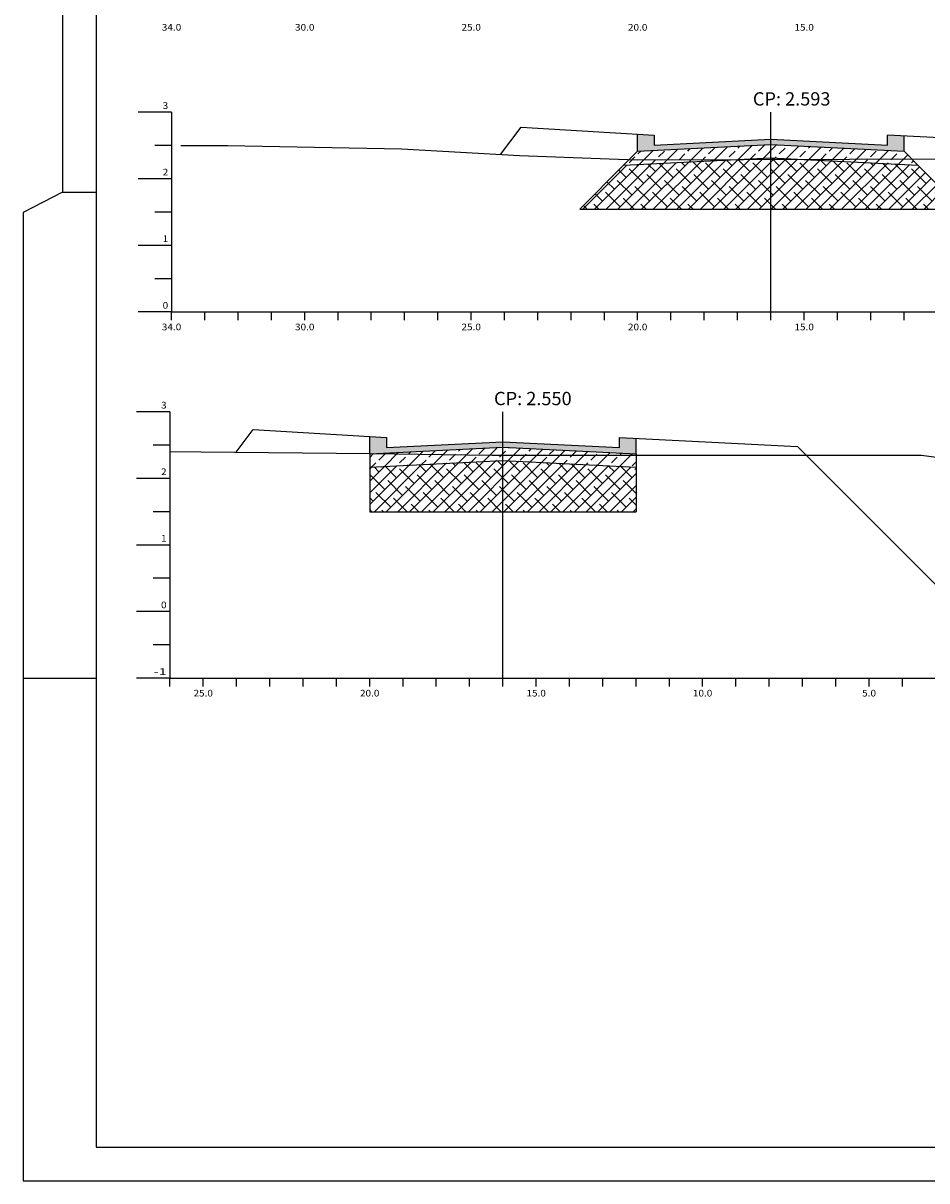
# Model space of a CAD drawing. Extents: x 4430 to 5288, y -1245 to -771.
# Drawn here: x 4430 to 4566, y -1244 to -1070 of the extents above; entities that cross this region are included whole.
import ezdxf
from ezdxf.enums import TextEntityAlignment as Align

# ---------------------------------------------------------------- set-up
doc = ezdxf.new("R2010")
doc.units = 0
doc.header["$MEASUREMENT"] = 0
doc.linetypes.add('LIN0', pattern=[0])
for name, color, linetype in [('ASFALTO', 250, 'CONTINUOUS'), ('BRITA', 44, 'CONTINUOUS'), ('EIXOPISTAS', 210, 'CONTINUOUS'), ('PRANCHA', 7, 'CONTINUOUS'), ('RACHÃO', 96, 'CONTINUOUS'), ('SECOES', 7, 'LIN0')]:
    doc.layers.add(name, color=color, linetype=linetype)
doc.styles.add('ROMANS', font='romans')
pattern_1 = [(0, (37.31095, -75.2988), (0.25, 0.4330127), [0.0625, -0.4375]), (90, (37.3422, -75.2988), (-0.25, 0.433012701), [0.03125, -0.834775403]), (90, (37.35, -75.2988), (-0.25, 0.433012701), [0.025, -0.841025403]), (90, (37.33438, -75.2988), (-0.25, 0.433012701), [0.025, -0.841025403]), (60, (37.3578, -75.2988), (-0.25, 0.4330127), [0.02, -0.48]), (120, (37.32657, -75.2988), (-0.5, 2e-10), [0.02, -0.48])]
pattern_2 = [(45, (37.311, -75.2988), (-1.767767, 1.767767), []), (45, (39.0787, -75.2988), (-1.767767, 1.767767), [1.25, -0.625])]

msp = doc.modelspace()

# ---------------------------------------------------------------- hatches: boundary and pattern name
at = {"layer": 'ASFALTO', "linetype": 'CONTINUOUS'}
h = msp.add_hatch(dxfattribs=at)
h.set_pattern_fill('SWAMP', color=256, scale=0.5, style=0)
h.set_pattern_definition(pattern_1)
h.paths.add_polyline_path([(4562.1, -1087.29), (4559.6, -1087.16), (4559.6, -1088.66), (4542.1, -1087.79), (4542.1, -1088.59), (4562.1, -1089.59)])
h.paths.add_polyline_path([(4542.1, -1087.79), (4524.6, -1088.66), (4524.6, -1087.16), (4522.1, -1087.01), (4522.1, -1089.59), (4542.1, -1088.59)])
h = msp.add_hatch(dxfattribs=at)
h.set_pattern_fill('SWAMP', color=256, scale=0.5, style=0)
h.set_pattern_definition(pattern_1)
h.paths.add_polyline_path([(4521.86, -1132.72), (4519.36, -1132.59), (4519.36, -1134.09), (4501.86, -1133.22), (4501.86, -1134.02), (4521.86, -1135.02)])
h.paths.add_polyline_path([(4501.86, -1133.22), (4484.36, -1134.09), (4484.36, -1132.59), (4481.86, -1132.44), (4481.86, -1134.96), (4482.7, -1134.97), (4501.86, -1134.02)])
at = {"layer": 'BRITA', "linetype": 'CONTINUOUS'}
h = msp.add_hatch(dxfattribs=at)
h.set_pattern_fill('ANSI33', color=256, scale=10, style=0)
h.set_pattern_definition(pattern_2)
h.paths.add_polyline_path([(4562.1, -1089.59), (4542.1, -1088.59), (4542.1, -1090.59), (4546.3, -1090.8), (4563.25, -1090.74)])
h.paths.add_polyline_path([(4563.25, -1090.74), (4546.3, -1090.8), (4564.2, -1091.69)])
h.paths.add_polyline_path([(4542.1, -1088.59), (4522.1, -1089.59), (4520.85, -1090.83), (4522.1, -1090.88), (4537.29, -1090.83), (4542.1, -1090.59)])
h.paths.add_polyline_path([(4537.29, -1090.83), (4522.1, -1090.88), (4520.85, -1090.83), (4519.99, -1091.69)])
h = msp.add_hatch(dxfattribs=at)
h.set_pattern_fill('ANSI33', color=256, scale=10, style=0)
h.set_pattern_definition(pattern_2)
h.paths.add_polyline_path([(4501.86, -1135.22), (4500.18, -1135.22), (4482.7, -1134.97), (4481.86, -1135.02), (4481.86, -1137.02), (4501.86, -1136.02)])
h.paths.add_polyline_path([(4501.86, -1134.02), (4482.7, -1134.97), (4500.18, -1135.22), (4501.86, -1135.22)])
h.paths.add_polyline_path([(4501.86, -1134.02), (4501.86, -1135.22), (4521.86, -1135.22), (4521.86, -1135.02)])
h.paths.add_polyline_path([(4521.86, -1135.22), (4501.86, -1135.22), (4501.86, -1136.02), (4521.86, -1137.02)])
at = {"layer": 'RACHÃO', "linetype": 'CONTINUOUS'}
h = msp.add_hatch(dxfattribs=at)
h.set_pattern_fill('ANSI38', color=256, scale=10, style=0)
h.set_pattern_definition([(45, (37.311, -75.2988), (-0.88388348, 0.88388348), []), (135, (37.311, -75.2988), (-2.65165043, 0.88388348), [3.125, -1.875])])
h.paths.add_polyline_path([(4501.86, -1143.72), (4501.86, -1136.02), (4481.86, -1137.02), (4481.86, -1143.72)])
h.paths.add_polyline_path([(4521.86, -1143.72), (4521.86, -1137.02), (4501.86, -1136.02), (4501.86, -1143.72)])
h.paths.add_polyline_path([(4661.86, -1143.72), (4661.86, -1136.02), (4641.86, -1137.02), (4641.86, -1143.72)])
h.paths.add_polyline_path([(4681.86, -1143.72), (4681.86, -1137.02), (4661.86, -1136.02), (4661.86, -1143.72)])
h.paths.add_polyline_path([(4682.1, -1091.59), (4682.1, -1098.29), (4702.1, -1098.29), (4702.1, -1090.59)])
h.paths.add_polyline_path([(4722.1, -1098.29), (4722.1, -1091.59), (4702.1, -1090.59), (4702.1, -1098.29)])
h.paths.add_polyline_path([(4519.99, -1091.69), (4513.4, -1098.29), (4542.1, -1098.29), (4542.1, -1090.59)])
h.paths.add_polyline_path([(4570.8, -1098.29), (4564.2, -1091.69), (4542.1, -1090.59), (4542.1, -1098.29)])

# ---------------------------------------------------------------- linework, layer by layer
at = {"layer": 'ASFALTO', "linetype": 'CONTINUOUS'}
for p, q in [((4522.1, -1089.59), (4522.1, -1087.01)), ((4562.1, -1089.59), (4562.1, -1087.29)), ((4481.86, -1135.02), (4481.86, -1132.44)), ((4521.86, -1135.02), (4521.86, -1132.72))]:
    msp.add_line(p, q, dxfattribs=at)
at = {"layer": 'ASFALTO', "linetype": 'LIN0'}
for p, q in [((4522.1, -1089.59), (4542.1, -1088.59)), ((4542.1, -1088.59), (4562.1, -1089.59)), ((4481.86, -1135.02), (4501.86, -1134.02)), ((4501.86, -1134.02), (4521.86, -1135.02))]:
    msp.add_line(p, q, dxfattribs=at)
at = {"layer": 'BRITA', "linetype": 'LIN0'}
for p, q in [((4522.1, -1089.59), (4519.99, -1091.69)), ((4562.1, -1089.59), (4564.2, -1091.69)), ((4519.99, -1091.69), (4542.1, -1090.59)), ((4542.1, -1090.59), (4564.2, -1091.69)), ((4481.86, -1137.02), (4501.86, -1136.02)), ((4501.86, -1136.02), (4521.86, -1137.02))]:
    msp.add_line(p, q, dxfattribs=at)
at = {"layer": 'BRITA', "linetype": 'CONTINUOUS'}
for p, q in [((4481.86, -1135.02), (4481.86, -1137.02)), ((4521.86, -1135.02), (4521.86, -1137.02))]:
    msp.add_line(p, q, dxfattribs=at)
at = {"layer": 'EIXOPISTAS'}
for p, q in [((4542.1, -1113.72), (4542.1, -1083.72)), ((4501.86, -1168.72), (4501.86, -1128.72))]:
    msp.add_line(p, q, dxfattribs=at)
at = {"layer": 'PRANCHA', "color": 7}
for p, q in [((4435.71, -1038.1), (4435.71, -1095.71)), ((4440.79, -1038.1), (4440.79, -1239.13)), ((4435.71, -1095.71), (4429.82, -1098.77)), ((4435.71, -1095.71), (4440.79, -1095.71)), ((4429.82, -1098.77), (4429.82, -1244.21)), ((4440.79, -1168.76), (4429.82, -1168.76)), ((4440.79, -1239.13), (4844.73, -1239.13)), ((4429.82, -1244.21), (4849.82, -1244.21))]:
    msp.add_line(p, q, dxfattribs=at)
at = {"layer": 'RACHÃO', "linetype": 'CONTINUOUS'}
for p, q in [((4519.99, -1091.69), (4513.4, -1098.29)), ((4564.2, -1091.69), (4570.8, -1098.29)), ((4513.4, -1098.29), (4570.8, -1098.29)), ((4481.86, -1137.02), (4481.86, -1143.72)), ((4521.86, -1137.02), (4521.86, -1143.72)), ((4481.86, -1143.72), (4521.86, -1143.72))]:
    msp.add_line(p, q, dxfattribs=at)
at = {"layer": 'SECOES', "color": 4, "linetype": 'LIN0'}
for p, q in [((4452.1, -1083.72), (4447.1, -1083.72)), ((4452.1, -1083.72), (4452.1, -1113.72)), ((4452.1, -1088.72), (4449.6, -1088.72)), ((4452.1, -1093.72), (4447.1, -1093.72)), ((4452.1, -1098.72), (4449.6, -1098.72)), ((4452.1, -1103.72), (4447.1, -1103.72)), ((4452.1, -1108.72), (4449.6, -1108.72)), ((4452.1, -1113.72), (4447.1, -1113.72)), ((4452.1, -1113.72), (4747.1, -1113.72)), ((4452.1, -1114.97), (4452.1, -1113.72)), ((4457.1, -1114.97), (4457.1, -1113.72)), ((4462.1, -1114.97), (4462.1, -1113.72)), ((4467.1, -1114.97), (4467.1, -1113.72)), ((4472.1, -1114.97), (4472.1, -1113.72)), ((4477.1, -1114.97), (4477.1, -1113.72)), ((4482.1, -1114.97), (4482.1, -1113.72)), ((4487.1, -1114.97), (4487.1, -1113.72)), ((4492.1, -1114.97), (4492.1, -1113.72)), ((4497.1, -1114.97), (4497.1, -1113.72)), ((4502.1, -1114.97), (4502.1, -1113.72)), ((4507.1, -1114.97), (4507.1, -1113.72)), ((4512.1, -1114.97), (4512.1, -1113.72)), ((4517.1, -1114.97), (4517.1, -1113.72)), ((4522.1, -1114.97), (4522.1, -1113.72)), ((4527.1, -1114.97), (4527.1, -1113.72)), ((4532.1, -1114.97), (4532.1, -1113.72)), ((4537.1, -1114.97), (4537.1, -1113.72)), ((4542.1, -1114.97), (4542.1, -1113.72)), ((4547.1, -1114.97), (4547.1, -1113.72)), ((4552.1, -1114.97), (4552.1, -1113.72)), ((4557.1, -1114.97), (4557.1, -1113.72)), ((4562.1, -1114.97), (4562.1, -1113.72)), ((4451.86, -1128.72), (4446.86, -1128.72)), ((4451.86, -1128.72), (4451.86, -1168.72)), ((4451.86, -1133.72), (4449.36, -1133.72)), ((4451.86, -1138.72), (4446.86, -1138.72)), ((4451.86, -1143.72), (4449.36, -1143.72)), ((4451.86, -1148.72), (4446.86, -1148.72)), ((4451.86, -1153.72), (4449.36, -1153.72)), ((4451.86, -1158.72), (4446.86, -1158.72)), ((4451.86, -1163.72), (4449.36, -1163.72)), ((4451.86, -1168.72), (4446.86, -1168.72)), ((4451.86, -1168.72), (4706.86, -1168.72)), ((4451.86, -1169.97), (4451.86, -1168.72)), ((4456.86, -1169.97), (4456.86, -1168.72)), ((4461.86, -1169.97), (4461.86, -1168.72)), ((4466.86, -1169.97), (4466.86, -1168.72)), ((4471.86, -1169.97), (4471.86, -1168.72)), ((4476.86, -1169.97), (4476.86, -1168.72)), ((4481.86, -1169.97), (4481.86, -1168.72)), ((4486.86, -1169.97), (4486.86, -1168.72)), ((4491.86, -1169.97), (4491.86, -1168.72)), ((4496.86, -1169.97), (4496.86, -1168.72)), ((4501.86, -1169.97), (4501.86, -1168.72)), ((4506.86, -1169.97), (4506.86, -1168.72)), ((4511.86, -1169.97), (4511.86, -1168.72)), ((4516.86, -1169.97), (4516.86, -1168.72)), ((4521.86, -1169.97), (4521.86, -1168.72)), ((4526.86, -1169.97), (4526.86, -1168.72)), ((4531.86, -1169.97), (4531.86, -1168.72)), ((4536.86, -1169.97), (4536.86, -1168.72)), ((4541.86, -1169.97), (4541.86, -1168.72)), ((4546.86, -1169.97), (4546.86, -1168.72)), ((4551.86, -1169.97), (4551.86, -1168.72)), ((4556.86, -1169.97), (4556.86, -1168.72)), ((4561.86, -1169.97), (4561.86, -1168.72))]:
    msp.add_line(p, q, dxfattribs=at)
at = {"layer": 'SECOES', "color": 3, "linetype": 'LIN0'}
for p, q in [((4501.52, -1090.06), (4504.6, -1085.96)), ((4504.6, -1085.96), (4524.6, -1087.16)), ((4524.6, -1087.16), (4524.6, -1088.66)), ((4524.6, -1088.66), (4542.1, -1087.79)), ((4542.1, -1087.79), (4559.6, -1088.66)), ((4559.6, -1088.66), (4559.6, -1087.16)), ((4585.79, -1088.48), (4559.6, -1087.16)), ((4524.6, -1088.66), (4524.6, -1088.66)), ((4461.82, -1134.77), (4464.36, -1131.39)), ((4464.36, -1131.39), (4484.36, -1132.59)), ((4484.36, -1132.59), (4484.36, -1134.09)), ((4484.36, -1134.09), (4501.86, -1133.22)), ((4501.86, -1133.22), (4519.36, -1134.09)), ((4519.36, -1134.09), (4519.36, -1132.59)), ((4519.36, -1132.59), (4546.09, -1133.93)), ((4484.36, -1134.09), (4484.36, -1134.09))]:
    msp.add_line(p, q, dxfattribs=at)
at = {"layer": 'SECOES', "color": 7, "linetype": 'LIN0', "flags": 128}
for points in [[(4453.52, -1088.72), (4453.62, -1088.72), (4460.48, -1088.72), (4486.64, -1089.22), (4495.47, -1089.72), (4504.34, -1090.22), (4517.8, -1090.72), (4522.1, -1090.88), (4569.82, -1090.72), (4590.11, -1090.22), (4622.1, -1090), (4644.01, -1090.22), (4644.13, -1090.22), (4647.11, -1089.72), (4650.1, -1089.22), (4653.09, -1088.72), (4665.6, -1088.22), (4681.64, -1087.72), (4710.14, -1087.22), (4722.1, -1087.01), (4730.36, -1087.22), (4732.98, -1087.72), (4735.6, -1088.22), (4738.42, -1088.72), (4743.26, -1089.22), (4747.1, -1089.22)], [(4451.86, -1134.66), (4456.57, -1134.72), (4481.86, -1134.96), (4500.18, -1135.22), (4548.29, -1135.22), (4564.73, -1135.22), (4568.43, -1135.72), (4572.12, -1136.22), (4575.82, -1136.72), (4579.52, -1137.22), (4581.86, -1137.45), (4591.04, -1138.22), (4592.4, -1138.72), (4592.77, -1139.22), (4593.13, -1139.72), (4593.49, -1140.22), (4593.85, -1140.72), (4594.21, -1141.22), (4594.57, -1141.72), (4594.93, -1142.22), (4595.29, -1142.72), (4595.65, -1143.22), (4596.02, -1143.72), (4597.58, -1143.72), (4603.4, -1143.22), (4605.45, -1142.72), (4605.92, -1142.22), (4606.39, -1141.72), (4606.86, -1141.22), (4607.33, -1140.72), (4607.8, -1140.22), (4608.27, -1139.72), (4608.74, -1139.22), (4609.21, -1138.72), (4609.68, -1138.22), (4610.15, -1137.72), (4610.62, -1137.22), (4619.85, -1136.22), (4628.96, -1135.72), (4638.06, -1135.22), (4654.07, -1134.72), (4670.51, -1134.22), (4681.86, -1133.88), (4686.96, -1133.72), (4691.99, -1133.22), (4695.71, -1132.72), (4700.63, -1132.72), (4703.25, -1133.22), (4705.87, -1133.72), (4706.86, -1133.86)]]:
    msp.add_lwpolyline(points, dxfattribs=at)
at = {"layer": 'SECOES', "color": 3, "linetype": 'LIN0'}
msp.add_lwpolyline([(4569.36, -1157.2), (4546.09, -1133.93)], dxfattribs=at)

# ---------------------------------------------------------------- texts
at = {"layer": 'SECOES', "color": 1, "style": 'ROMANS'}
for s, width, p, p2 in [('34.0', 0.914179, (4450.64, -1071.47), (4453.56, -1071.47)), ('30.0', 0.914179, (4470.64, -1071.47), (4473.56, -1071.47)), ('25.0', 0.914179, (4495.64, -1071.47), (4498.56, -1071.47)), ('20.0', 0.914179, (4520.64, -1071.47), (4523.56, -1071.47)), ('15.0', 0.914179, (4545.64, -1071.47), (4548.56, -1071.47)), ('3', 1.029412, (4450.76, -1083.22), (4451.6, -1083.22)), ('2', 1.029412, (4450.76, -1093.22), (4451.6, -1093.22)), ('1', 1.590909, (4450.76, -1103.22), (4451.6, -1103.22)), ('0', 1.029412, (4450.76, -1113.22), (4451.6, -1113.22)), ('34.0', 0.914179, (4450.64, -1116.47), (4453.56, -1116.47)), ('30.0', 0.914179, (4470.64, -1116.47), (4473.56, -1116.47)), ('25.0', 0.914179, (4495.64, -1116.47), (4498.56, -1116.47)), ('20.0', 0.914179, (4520.64, -1116.47), (4523.56, -1116.47)), ('15.0', 0.914179, (4545.64, -1116.47), (4548.56, -1116.47)), ('3', 1.029412, (4450.52, -1128.22), (4451.36, -1128.22)), ('2', 1.029412, (4450.52, -1138.22), (4451.36, -1138.22)), ('1', 1.590909, (4450.52, -1148.22), (4451.36, -1148.22)), ('0', 1.029412, (4450.52, -1158.22), (4451.36, -1158.22)), ('-1', 1.087838, (4449.44, -1168.22), (4451.36, -1168.22)), ('25.0', 0.914179, (4455.4, -1171.47), (4458.31, -1171.47)), ('20.0', 0.914179, (4480.4, -1171.47), (4483.31, -1171.47)), ('15.0', 0.914179, (4505.4, -1171.47), (4508.31, -1171.47)), ('10.0', 0.914179, (4530.4, -1171.47), (4533.31, -1171.47)), ('5.0', 0.930851, (4555.81, -1171.47), (4557.9, -1171.47))]:
    msp.add_text(s, height=1, dxfattribs=dict(at, width=width)).set_placement(p, p2, align=Align.FIT)
for s, p in [('CP: 2.593  ', (4545.84, -1082.72)), ('CP: 2.550  ', (4506.97, -1127.72))]:
    msp.add_text(s, height=2, dxfattribs=at).set_placement(p, align=Align.CENTER)

doc.saveas('drawing.dxf')
